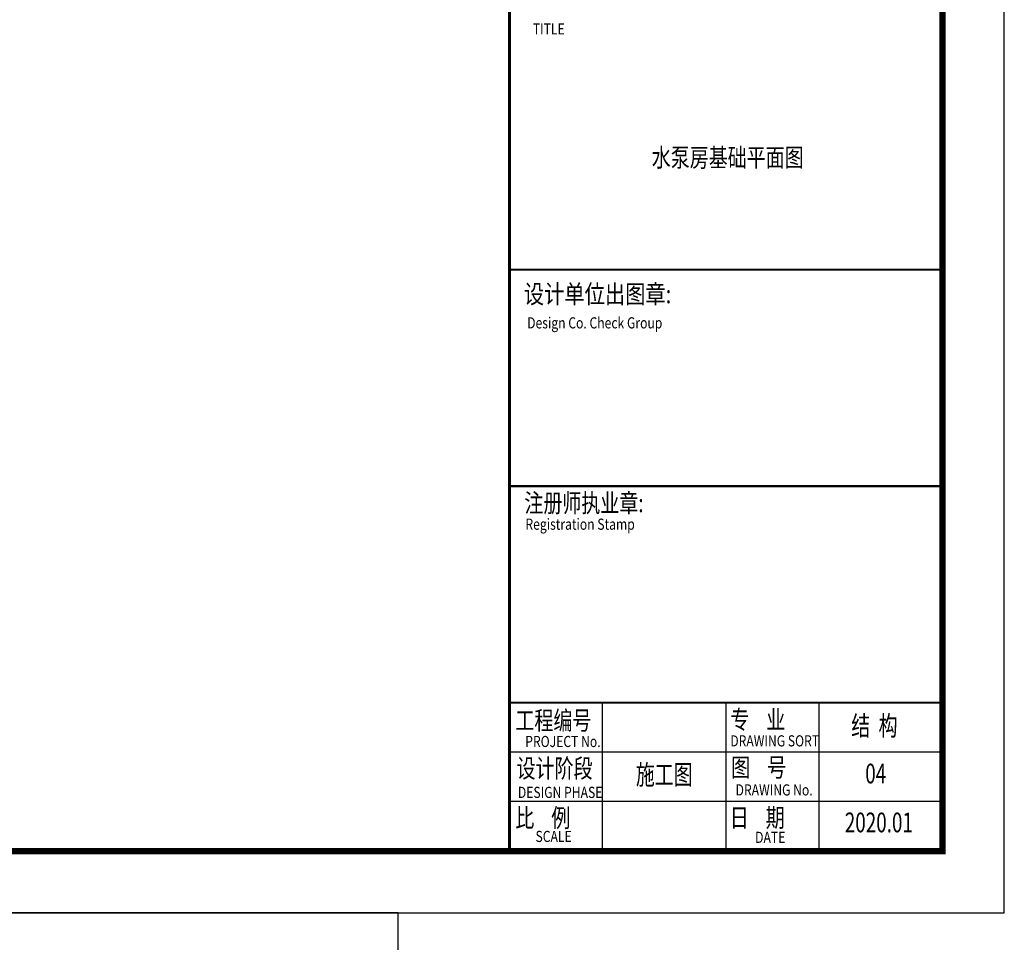
# Model space of a CAD drawing. Extents: x -813539 to 2638926, y -1631255 to 262076.
# Drawn here: x -533261 to -517340, y 202201 to 217118 of the extents above; entities that cross this region are included whole.
import ezdxf
from ezdxf.enums import TextEntityAlignment as Align

# ---------------------------------------------------------------- set-up
doc = ezdxf.new("R2010")
doc.units = 0
doc.header["$LTSCALE"] = 1000
doc.header["$MEASUREMENT"] = 0
for name, color, linetype in [('JJ', 252, 'CONTINUOUS'), ('PUB_TITLE', 4, 'CONTINUOUS'), ('图框', 4, 'CONTINUOUS')]:
    doc.layers.add(name, color=color, linetype=linetype)
doc.layers.add('文字说明', color=7, linetype='CONTINUOUS', lineweight=25)
doc.styles.add('-仿宋_GB2312', font='txt', dxfattribs={"width": 0.8})
doc.styles.add('标准1', font='txt', dxfattribs={"width": 0.8})

# ---------------------------------------------------------------- blocks, each defined once
blk = doc.blocks.new('A$C2C0F32CC')
at = {"layer": 'JJ', "linetype": 'Continuous', "flags": 128}
blk.add_lwpolyline([(0, 0), (7000, 0)], dxfattribs=at)
at = {"layer": 'PUB_TITLE'}
blk.add_line((0, 5900), (6998, 5900), dxfattribs=at)
at = {"layer": 'PUB_TITLE', "const_width": 50}
for points in [[(0, 40000), (0, 0)], [(7000, 40000), (7000, 0)]]:
    blk.add_lwpolyline(points, dxfattribs=at)
at = {"layer": '图框'}
for p, q in [((0, 2400), (7000, 2400)), ((1500, 2400), (1500, 0)), ((3500, 0), (3500, 2400)), ((5000, 2400), (5000, 0)), ((7000, 1600), (0, 1600)), ((7000, 800), (0, 800))]:
    blk.add_line(p, q, dxfattribs=at)
at = {"layer": '图框', "const_width": 35}
for points in [[(7000, 9400), (0, 9400)], [(7000, 5900), (0, 5900)], [(7000, 2400), (0, 2400)]]:
    blk.add_lwpolyline(points, dxfattribs=at)
at = {"layer": '图框'}
for s, height, style, width, p in [('TITLE', 180, '标准1', 0.8, (376, 13203)), ('设计单位出图章:', 300, '标准1', 0.8, (232, 8856)), (' Design Co. Check Group', 180, '标准1', 0.8, (241, 8450)), ('注册师执业章:', 300, '标准1', 0.75, (240, 5478)), ('Registration Stamp', 180, '标准1', 0.8, (257, 5195)), ('工程编号', 300, '标准1', 0.75, (95, 1962)), ('专    业', 300, '标准1', 0.75, (3569, 1976)), ('结  构', 320, '-仿宋_GB2312', 0.7, (5526, 1867)), ('PROJECT No.', 180, '标准1', 0.8, (254, 1682)), ('DRAWING SORT', 180, '标准1', 0.8, (3569, 1692)), ('设计阶段', 300, '标准1', 0.75, (114, 1188)), ('施工图', 320, '-仿宋_GB2312', 0.7, (2042, 1076)), ('图    号', 300, '标准1', 0.75, (3584, 1203)), ('DESIGN PHASE', 180, '标准1', 0.8, (135, 859)), ('DRAWING No.', 180, '标准1', 0.8, (3655, 899)), ('比    例', 300, '标准1', 0.75, (93, 387)), ('日    期', 300, '标准1', 0.75, (3560, 390)), ('2020.01', 320, '-仿宋_GB2312', 0.7, (5420, 303)), ('SCALE', 180, '标准1', 0.8, (420, 147)), ('DATE', 180, '标准1', 0.8, (3971, 132))]:
    blk.add_text(s, height=height, dxfattribs=dict(at, style=style, width=width)).set_placement(p)

msp = doc.modelspace()

# ---------------------------------------------------------------- linework, layer by layer
at = {"layer": 'PUB_TITLE'}
for points in [[(-601440.3, 202676), (-517340.3, 202676), (-517340.3, 262076), (-601440.3, 262076)], [(-601440.3, 160676), (-527140.3, 160676), (-527140.3, 202676), (-601440.3, 202676)]]:
    msp.add_lwpolyline(points, close=True, dxfattribs=at)
at = {"layer": 'PUB_TITLE', "const_width": 100}
msp.add_lwpolyline([(-598940.3, 203676), (-518340.3, 203676), (-518340.3, 261076), (-598940.3, 261076)], close=True, dxfattribs=at)

# ---------------------------------------------------------------- block references
at = {"layer": '文字说明'}
msp.add_blockref('A$C2C0F32CC', (-525340.3, 203676), dxfattribs=at)

# ---------------------------------------------------------------- texts
at = {"layer": '图框'}
for s, height, style, width, p in [('水泵房基础平面图', 300, '标准1', 0.75, (-521812.6, 214850.3)), ('04', 320, '-仿宋_GB2312', 0.7, (-519419.5, 204888.2))]:
    msp.add_text(s, height=height, dxfattribs=dict(at, style=style, width=width)).set_placement(p, align=Align.MIDDLE)

doc.saveas('drawing.dxf')
